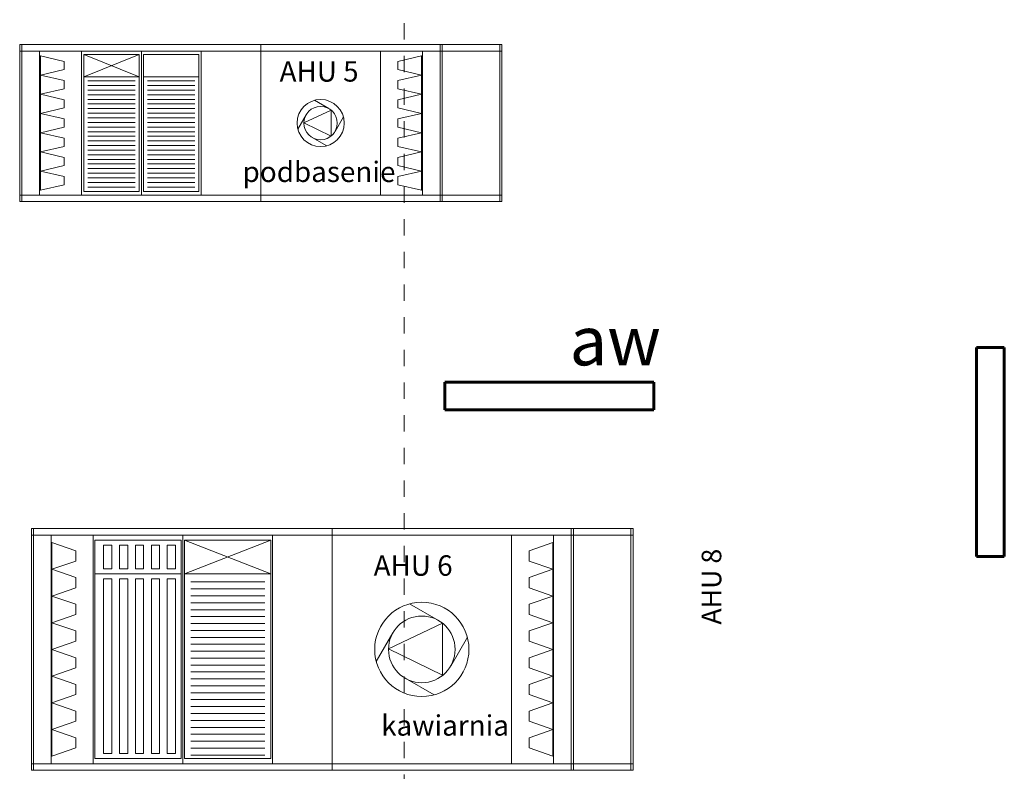
# Model space of a CAD drawing. Extents: x 163.4 to 245.1, y -69 to -12.5.
# Drawn here: x 170.2 to 176.3, y -35.7 to -31.1 of the extents above; entities that cross this region are included whole.
import ezdxf

# ---------------------------------------------------------------- set-up
doc = ezdxf.new("R2010")
doc.units = 0
doc.header["$MEASUREMENT"] = 0
doc.linetypes.add('PUNKTOWA2', pattern=[0.249721, 0.088194, -0.052917, 0.020416, -0.052917, 0.035278, 0])
for name, color, linetype, lineweight in [('0_Pen_No__7', 7, 'Continuous', 18), ('ArchiCAD Layer_Pen_No__7', 7, 'Continuous', 18), ('SCIANY_Pen_No__4', 7, 'Continuous', 13), ('TABELKA_Pen_No__20', 20, 'Continuous', 60), ('WE-N-6_Pen_No__7', 7, 'Continuous', 18), ('zje_d_alnia_Pen_No__20', 20, 'Continuous', 60)]:
    doc.layers.add(name, color=color, linetype=linetype, lineweight=lineweight)
doc.layers.add('SCIANY', color=7, linetype='Continuous')
doc.styles.add('GENERATED_STYLE_1', font='ARIAL.TTF')
doc.styles.add('GENERATED_STYLE_5', font='txt')

# ---------------------------------------------------------------- blocks, each defined once
blk = doc.blocks.new('LINE_176175', base_point=(172.5841, -65.4839))
at = {"layer": 'SCIANY_Pen_No__4', "linetype": 'PUNKTOWA2'}
blk.add_line((172.5841, -64.9839), (172.5841, -14.2003), dxfattribs=at)

msp = doc.modelspace()

# ---------------------------------------------------------------- linework, layer by layer
at = {"layer": 'ArchiCAD Layer_Pen_No__7', "linetype": 'Continuous'}
for p, q in [((170.243, -31.2152), (170.2295, -31.2152)), ((170.2295, -31.2152), (170.2295, -31.2552)), ((170.243, -31.2152), (170.2295, -31.2152)), ((170.2295, -31.2152), (170.2295, -31.2552)), ((173.1821, -31.2152), (170.2295, -31.2152)), ((173.1821, -31.2152), (170.2295, -31.2152)), ((173.1821, -31.2152), (170.2295, -31.2152)), ((170.2295, -31.2152), (170.2295, -32.1762)), ((170.2295, -32.1762), (170.2295, -31.2152)), ((170.2295, -32.1762), (170.2295, -31.2152)), ((170.2295, -31.2152), (170.2295, -32.1762)), ((170.2295, -31.2152), (170.2295, -32.1762)), ((170.2295, -32.1762), (170.2295, -31.2152)), ((170.2295, -31.2152), (170.2295, -32.1762)), ((170.2295, -32.1762), (170.2295, -31.2152)), ((170.2295, -32.1762), (170.2295, -31.2152)), ((170.2295, -31.2152), (170.2295, -32.1762)), ((170.2295, -31.2152), (170.2295, -32.1762)), ((170.2295, -32.1762), (170.2295, -31.2152)), ((170.243, -31.2152), (171.7058, -31.2152)), ((170.243, -31.2152), (171.7058, -31.2152)), ((170.243, -31.2152), (170.243, -32.1762)), ((170.243, -31.2152), (170.243, -32.1762)), ((172.8164, -31.2152), (170.9744, -31.2152)), ((171.7058, -32.1762), (171.7058, -31.2152)), ((171.7058, -31.2152), (171.7058, -32.1762)), ((172.8029, -31.2152), (171.7058, -31.2152)), ((172.8029, -32.1762), (172.8029, -31.2152)), ((172.8029, -31.2152), (172.8164, -31.2152)), ((172.8164, -31.2152), (172.8164, -31.2552)), ((173.1686, -31.2152), (172.8166, -31.2152)), ((172.8166, -32.1762), (172.8166, -31.2152)), ((172.8166, -31.2152), (172.8166, -32.1762)), ((172.8166, -31.2152), (172.8166, -32.1762)), ((172.8166, -32.1762), (172.8166, -31.2152)), ((172.8166, -32.1762), (172.8166, -31.2152)), ((172.8166, -31.2152), (172.8166, -32.1762)), ((173.1686, -32.1762), (173.1686, -31.2152)), ((173.1686, -31.2152), (173.1821, -31.2152)), ((173.1821, -31.2152), (173.1821, -31.2552)), ((173.1821, -32.1762), (173.1821, -31.2152)), ((173.1821, -31.2152), (173.1821, -32.1762)), ((173.1821, -31.2152), (173.1821, -32.1762)), ((173.1821, -32.1762), (173.1821, -31.2152)), ((173.1821, -32.1762), (173.1821, -31.2152)), ((173.1821, -31.2152), (173.1821, -32.1762)), ((170.2295, -31.2552), (170.243, -31.2552)), ((170.243, -31.2552), (170.2295, -31.2552)), ((170.2295, -31.2552), (170.2295, -32.1362)), ((170.2295, -31.2552), (170.243, -31.2552)), ((170.243, -31.2552), (170.2295, -31.2552)), ((170.2295, -31.2552), (170.2295, -32.1362)), ((171.7058, -31.2552), (170.243, -31.2552)), ((170.243, -31.2552), (170.6087, -31.2552)), ((170.3511, -32.1362), (170.3511, -31.2552)), ((170.6087, -31.2552), (170.6087, -32.1362)), ((170.6216, -31.4131), (170.9614, -31.2758)), ((170.6216, -31.2758), (170.9614, -31.4131)), ((170.9744, -31.2552), (170.9744, -32.1362)), ((172.8166, -31.2552), (170.9744, -31.2552)), ((171.3401, -32.1362), (171.3401, -31.2552)), ((172.8029, -31.2552), (171.7058, -31.2552)), ((172.4377, -31.2552), (172.4377, -32.1362)), ((172.695, -32.1362), (172.695, -31.2552)), ((172.8164, -31.2552), (172.8029, -31.2552)), ((172.8029, -31.2552), (172.8164, -31.2552)), ((172.8164, -31.2552), (172.8164, -32.1362)), ((173.1686, -31.2552), (172.8166, -31.2552)), ((173.1821, -31.2552), (173.1686, -31.2552)), ((173.1686, -31.2552), (173.1821, -31.2552)), ((173.1821, -31.2552), (173.1821, -32.1362)), ((170.2295, -31.2942), (170.2295, -31.3162)), ((170.2295, -31.2942), (170.2295, -31.3162)), ((172.8166, -31.3162), (172.8166, -31.2942)), ((173.1821, -31.3162), (173.1821, -31.2942)), ((170.6466, -31.4377), (170.9364, -31.4377)), ((170.6466, -31.4659), (170.9364, -31.4659)), ((171.0123, -31.4377), (171.3021, -31.4377)), ((171.0123, -31.4659), (171.3021, -31.4659)), ((170.6466, -31.4942), (170.9364, -31.4942)), ((170.6466, -31.5224), (170.9364, -31.5224)), ((171.0123, -31.4942), (171.3021, -31.4942)), ((171.0123, -31.5224), (171.3021, -31.5224)), ((170.6466, -31.5507), (170.9364, -31.5507)), ((170.6466, -31.5789), (170.9364, -31.5789)), ((171.0123, -31.5507), (171.3021, -31.5507)), ((171.0123, -31.5789), (171.3021, -31.5789)), ((172.123, -31.6074), (172.0347, -31.5564)), ((170.6466, -31.6072), (170.9364, -31.6072)), ((170.6466, -31.6354), (170.9364, -31.6354)), ((171.0123, -31.6072), (171.3021, -31.6072)), ((171.0123, -31.6354), (171.3021, -31.6354)), ((171.9837, -31.6447), (171.9327, -31.7331)), ((170.6466, -31.6637), (170.9364, -31.6637)), ((170.6466, -31.6919), (170.9364, -31.6919)), ((170.6466, -31.6919), (170.9364, -31.6919)), ((171.0123, -31.6637), (171.3021, -31.6637)), ((171.0123, -31.6919), (171.3021, -31.6919)), ((171.0123, -31.6919), (171.3021, -31.6919)), ((172.1604, -31.7467), (172.2114, -31.6584)), ((170.6466, -31.7202), (170.9364, -31.7202)), ((170.6466, -31.7484), (170.9364, -31.7484)), ((171.0123, -31.7202), (171.3021, -31.7202)), ((171.0123, -31.7484), (171.3021, -31.7484)), ((170.6466, -31.7766), (170.9364, -31.7766)), ((170.6466, -31.8049), (170.9364, -31.8049)), ((171.0123, -31.7766), (171.3021, -31.7766)), ((171.0123, -31.8049), (171.3021, -31.8049)), ((172.021, -31.7841), (172.1094, -31.8351)), ((170.6466, -31.8331), (170.9364, -31.8331)), ((170.6466, -31.8614), (170.9364, -31.8614)), ((171.0123, -31.8331), (171.3021, -31.8331)), ((171.0123, -31.8614), (171.3021, -31.8614)), ((170.6466, -31.8896), (170.9364, -31.8896)), ((170.6466, -31.9179), (170.9364, -31.9179)), ((170.6466, -31.9461), (170.9364, -31.9461)), ((171.0123, -31.8896), (171.3021, -31.8896)), ((171.0123, -31.9179), (171.3021, -31.9179)), ((171.0123, -31.9461), (171.3021, -31.9461)), ((170.6466, -31.9744), (170.9364, -31.9744)), ((170.6466, -32.0026), (170.9364, -32.0026)), ((171.0123, -31.9744), (171.3021, -31.9744)), ((171.0123, -32.0026), (171.3021, -32.0026)), ((170.6466, -32.0309), (170.9364, -32.0309)), ((170.6466, -32.0591), (170.9364, -32.0591)), ((171.0123, -32.0309), (171.3021, -32.0309)), ((171.0123, -32.0591), (171.3021, -32.0591)), ((170.2295, -32.0752), (170.2295, -32.0972)), ((170.2295, -32.0752), (170.2295, -32.0972)), ((170.6466, -32.0874), (170.9364, -32.0874)), ((171.0123, -32.0874), (171.3021, -32.0874)), ((172.8166, -32.0972), (172.8166, -32.0752)), ((173.1821, -32.0972), (173.1821, -32.0752)), ((170.2295, -32.1362), (170.243, -32.1362)), ((170.243, -32.1362), (170.2295, -32.1362)), ((170.2295, -32.1362), (170.2295, -32.1762)), ((170.2295, -32.1362), (170.243, -32.1362)), ((170.243, -32.1362), (170.2295, -32.1362)), ((170.2295, -32.1362), (170.2295, -32.1762)), ((170.2295, -32.1762), (170.2295, -32.1762)), ((170.6087, -32.1762), (170.2295, -32.1762)), ((170.2295, -32.1762), (173.1821, -32.1762)), ((173.1821, -32.1762), (170.2295, -32.1762)), ((170.243, -32.1762), (170.2295, -32.1762)), ((170.2295, -32.1762), (170.243, -32.1762)), ((170.243, -32.1762), (170.2295, -32.1762)), ((170.2295, -32.1762), (170.243, -32.1762)), ((170.243, -32.1762), (170.2295, -32.1762)), ((170.2295, -32.1762), (170.243, -32.1762)), ((170.2295, -32.1762), (170.243, -32.1762)), ((170.243, -32.1762), (170.2295, -32.1762)), ((170.243, -32.1762), (170.2295, -32.1762)), ((170.243, -32.1762), (170.2295, -32.1762)), ((170.2295, -32.1762), (170.243, -32.1762)), ((170.2295, -32.1762), (170.243, -32.1762)), ((170.243, -32.1362), (171.7058, -32.1362)), ((171.7058, -32.1762), (170.243, -32.1762)), ((170.243, -32.1762), (171.7058, -32.1762)), ((170.243, -32.1762), (171.7058, -32.1762)), ((170.243, -32.1762), (171.7058, -32.1762)), ((170.243, -32.1762), (170.6087, -32.1762)), ((170.243, -32.1762), (170.6087, -32.1762)), ((170.243, -32.1762), (170.6087, -32.1762)), ((170.6087, -32.1762), (170.243, -32.1762)), ((170.6087, -32.1762), (170.243, -32.1762)), ((171.7058, -32.1762), (170.243, -32.1762)), ((170.243, -32.1762), (171.7058, -32.1762)), ((170.3085, -32.1762), (170.3304, -32.1762)), ((170.5005, -32.1762), (170.3555, -32.1762)), ((170.3555, -32.1762), (170.5005, -32.1762)), ((170.6087, -32.1762), (170.6339, -32.1762)), ((170.6155, -32.1762), (170.956, -32.1762)), ((170.6155, -32.1762), (170.6339, -32.1762)), ((170.6339, -32.1762), (170.9744, -32.1762)), ((170.9744, -32.1762), (170.6339, -32.1762)), ((170.6676, -32.1762), (170.6733, -32.1762)), ((170.7142, -32.1762), (170.7199, -32.1762)), ((170.7608, -32.1762), (170.7665, -32.1762)), ((170.8074, -32.1762), (170.813, -32.1762)), ((170.8539, -32.1762), (170.8596, -32.1762)), ((170.9005, -32.1762), (170.9062, -32.1762)), ((170.9744, -32.1762), (170.956, -32.1762)), ((170.9744, -32.1362), (172.8166, -32.1362)), ((170.9744, -32.1762), (171.3118, -32.1762)), ((171.3118, -32.1762), (170.9744, -32.1762)), ((170.9744, -32.1762), (173.1686, -32.1762)), ((170.9744, -32.1762), (173.1686, -32.1762)), ((170.9744, -32.1762), (172.8166, -32.1762)), ((171.3118, -32.1762), (171.3401, -32.1762)), ((171.3401, -32.1362), (171.7058, -32.1362)), ((171.7058, -32.1762), (171.3401, -32.1762)), ((171.7058, -32.1762), (171.3401, -32.1762)), ((171.3401, -32.1762), (171.7058, -32.1762)), ((171.3401, -32.1762), (171.7058, -32.1762)), ((171.3401, -32.1762), (171.7058, -32.1762)), ((173.1686, -32.1762), (171.3401, -32.1762)), ((173.1686, -32.1762), (171.3401, -32.1762)), ((171.7058, -32.1362), (172.8029, -32.1362)), ((171.7058, -32.1762), (172.8164, -32.1762)), ((172.8164, -32.1762), (171.7058, -32.1762)), ((171.7058, -32.1762), (172.8029, -32.1762)), ((171.706, -32.1762), (172.8029, -32.1762)), ((172.8029, -32.1762), (171.706, -32.1762)), ((171.706, -32.1762), (172.8029, -32.1762)), ((172.8029, -32.1762), (171.706, -32.1762)), ((171.7716, -32.1762), (171.7935, -32.1762)), ((171.9272, -32.1762), (172.2157, -32.1762)), ((171.9831, -32.1762), (171.9321, -32.1762)), ((171.9694, -32.1762), (172.1735, -32.1762)), ((172.0204, -32.1762), (172.1088, -32.1762)), ((172.1225, -32.1762), (172.0341, -32.1762)), ((172.0715, -32.1762), (172.4372, -32.1762)), ((172.1598, -32.1762), (172.2108, -32.1762)), ((172.6903, -32.1762), (172.5453, -32.1762)), ((172.5453, -32.1762), (172.6903, -32.1762)), ((172.6586, -32.1762), (172.9471, -32.1762)), ((172.7145, -32.1762), (172.6635, -32.1762)), ((172.7008, -32.1762), (172.9049, -32.1762)), ((172.7157, -32.1762), (172.7376, -32.1762)), ((172.7518, -32.1762), (172.8402, -32.1762)), ((172.8539, -32.1762), (172.7655, -32.1762)), ((172.8164, -32.1362), (172.8029, -32.1362)), ((172.8029, -32.1362), (172.8164, -32.1362)), ((172.8029, -32.1762), (172.8164, -32.1762)), ((172.8164, -32.1762), (172.8029, -32.1762)), ((172.8029, -32.1762), (172.8164, -32.1762)), ((172.8029, -32.1762), (172.8164, -32.1762)), ((172.8164, -32.1762), (172.8029, -32.1762)), ((172.8166, -32.1762), (172.8031, -32.1762)), ((172.8164, -32.1362), (172.8164, -32.1762)), ((172.8166, -32.1362), (173.1686, -32.1362)), ((172.8912, -32.1762), (172.9422, -32.1762)), ((172.9007, -32.1762), (173.1686, -32.1762)), ((173.0817, -32.1762), (173.1037, -32.1762)), ((173.1821, -32.1362), (173.1686, -32.1362)), ((173.1686, -32.1362), (173.1821, -32.1362)), ((173.1686, -32.1762), (173.1821, -32.1762)), ((173.1686, -32.1762), (173.1821, -32.1762)), ((173.1821, -32.1762), (173.1686, -32.1762)), ((173.1821, -32.1762), (173.1686, -32.1762)), ((173.1821, -32.1362), (173.1821, -32.1762))]:
    msp.add_line(p, q, dxfattribs=at)
at = {"layer": 'ArchiCAD Layer_Pen_No__7', "linetype": 'Continuous', "flags": 128}
for points in [[(170.3511, -32.1069), (170.3561, -32.1069), (170.3561, -31.2846), (170.3511, -31.2846)], [(170.3561, -31.4021), (170.3561, -31.2846), (170.5011, -31.3182), (170.5011, -31.3685)], [(170.9614, -31.2758), (170.6216, -31.2758), (170.6216, -31.4131), (170.9614, -31.4131)], [(170.9614, -31.2758), (170.6216, -31.2758), (170.6216, -31.4131), (170.9614, -31.4131)], [(171.3271, -31.2758), (170.9873, -31.2758), (170.9873, -31.4131), (171.3271, -31.4131)], [(171.3271, -31.2758), (170.9873, -31.2758), (170.9873, -31.4131), (171.3271, -31.4131)], [(172.69, -31.4021), (172.69, -31.2846), (172.545, -31.3182), (172.545, -31.3685)], [(172.695, -32.1069), (172.69, -32.1069), (172.69, -31.2846), (172.695, -31.2846)], [(170.3561, -31.5195), (170.3561, -31.4021), (170.5011, -31.4356), (170.5011, -31.4859)], [(172.69, -31.5195), (172.69, -31.4021), (172.545, -31.4356), (172.545, -31.4859)], [(170.9614, -31.4131), (170.6216, -31.4131), (170.6216, -32.1156), (170.9614, -32.1156)], [(170.9614, -31.4131), (170.6216, -31.4131), (170.6216, -32.1156), (170.9614, -32.1156)], [(171.3271, -31.4131), (170.9873, -31.4131), (170.9873, -32.1156), (171.3271, -32.1156)], [(171.3271, -31.4131), (170.9873, -31.4131), (170.9873, -32.1156), (171.3271, -32.1156)], [(170.3561, -31.637), (170.3561, -31.5195), (170.5011, -31.5531), (170.5011, -31.6034)], [(172.69, -31.637), (172.69, -31.5195), (172.545, -31.5531), (172.545, -31.6034)], [(170.3561, -31.7545), (170.3561, -31.637), (170.5011, -31.6706), (170.5011, -31.7209)], [(171.97, -31.6943), (172.1355, -31.6159), (172.1355, -31.7751)], [(172.69, -31.7545), (172.69, -31.637), (172.545, -31.6706), (172.545, -31.7209)], [(170.3561, -31.8719), (170.3561, -31.7545), (170.5011, -31.788), (170.5011, -31.8383)], [(172.69, -31.8719), (172.69, -31.7545), (172.545, -31.788), (172.545, -31.8383)], [(170.3561, -31.9894), (170.3561, -31.8719), (170.5011, -31.9055), (170.5011, -31.9558)], [(172.69, -31.9894), (172.69, -31.8719), (172.545, -31.9055), (172.545, -31.9558)], [(170.3561, -32.1069), (170.3561, -31.9894), (170.5011, -32.023), (170.5011, -32.0733)], [(172.69, -32.1069), (172.69, -31.9894), (172.545, -32.023), (172.545, -32.0733)], [(170.3505, -32.1762), (170.3555, -32.1762), (170.3505, -32.1762)], [(171.9694, -32.1762), (172.1349, -32.1762)], [(172.2025, -32.1762), (172.3025, -32.1762), (172.2025, -32.1762)], [(172.6953, -32.1762), (172.6903, -32.1762), (172.6953, -32.1762)], [(172.9049, -32.1762), (172.7394, -32.1762)]]:
    msp.add_lwpolyline(points, close=True, dxfattribs=at)
for points in [[(170.6601, -32.1762), (170.6676, -32.1762)], [(170.6733, -32.1762), (170.6808, -32.1762)], [(170.7067, -32.1762), (170.7142, -32.1762)], [(170.7199, -32.1762), (170.7274, -32.1762)], [(170.7533, -32.1762), (170.7608, -32.1762)], [(170.7665, -32.1762), (170.774, -32.1762)], [(170.7999, -32.1762), (170.8074, -32.1762)], [(170.813, -32.1762), (170.8205, -32.1762)], [(170.8465, -32.1762), (170.8539, -32.1762)], [(170.8596, -32.1762), (170.8671, -32.1762)], [(170.893, -32.1762), (170.9005, -32.1762)], [(170.9062, -32.1762), (170.9137, -32.1762)]]:
    msp.add_lwpolyline(points, dxfattribs=at)
at = {"layer": 'ArchiCAD Layer_Pen_No__7', "linetype": 'Continuous'}
for radius in [0.1443, 0.102]:
    msp.add_circle((172.072, -31.6957), radius, dxfattribs=at)
at = {"layer": 'WE-N-6_Pen_No__7', "linetype": 'Continuous'}
for p, q in [((170.3009, -35.6577), (170.3009, -34.1777)), ((170.3009, -34.1777), (170.3009, -35.6577)), ((170.3009, -34.1777), (170.3009, -35.6577)), ((170.3009, -35.6577), (170.3009, -34.1777)), ((170.3009, -34.1777), (170.3009, -35.6577)), ((170.3009, -35.6577), (170.3009, -34.1777)), ((170.3009, -34.1777), (170.3009, -35.6577)), ((170.3009, -35.6577), (170.3009, -34.1777)), ((170.3009, -34.1777), (170.3009, -35.6577)), ((170.3009, -35.6577), (170.3009, -34.1777)), ((170.3009, -34.1777), (170.3009, -35.6577)), ((170.3009, -35.6577), (170.3009, -34.1777)), ((170.3144, -34.1777), (170.3009, -34.1777)), ((170.3009, -34.1777), (170.3009, -34.2177)), ((170.3144, -34.1777), (172.1429, -34.1777)), ((170.3144, -34.1777), (170.3144, -35.6577)), ((170.3144, -34.1777), (172.1429, -34.1777)), ((172.1429, -34.1777), (172.1429, -35.6577)), ((172.1429, -35.6577), (172.1429, -34.1777)), ((172.1429, -34.1777), (173.6057, -34.1777)), ((173.6057, -34.1777), (172.1429, -34.1777)), ((172.1429, -35.6577), (172.1429, -34.1777)), ((173.6057, -35.6577), (173.6057, -34.1777)), ((173.6057, -34.1777), (173.6057, -35.6577)), ((173.6057, -34.1777), (173.6192, -34.1777)), ((173.6192, -34.1777), (173.9849, -34.1777)), ((173.6192, -34.2177), (173.6192, -34.1777)), ((173.6192, -34.1777), (173.6192, -35.6577)), ((173.6192, -35.6577), (173.6192, -34.1777)), ((173.6192, -35.6577), (173.6192, -34.1777)), ((173.6192, -34.1777), (173.6192, -35.6577)), ((173.6192, -35.6577), (173.6192, -34.1777)), ((173.6192, -34.1777), (173.6192, -35.6577)), ((173.9714, -34.2177), (173.9714, -34.1777)), ((173.9714, -34.1777), (173.9849, -34.1777)), ((173.9849, -34.1777), (173.9849, -35.6577)), ((173.9849, -35.6577), (173.9849, -34.1777)), ((173.9849, -34.1777), (173.9849, -35.6577)), ((173.9849, -35.6577), (173.9849, -34.1777)), ((173.9849, -34.1777), (173.9849, -35.6577)), ((173.9849, -35.6577), (173.9849, -34.1777)), ((173.9849, -34.1777), (173.9849, -35.6577)), ((173.9849, -34.1777), (173.9849, -34.2177)), ((170.3009, -34.2177), (170.3009, -35.6577)), ((170.3009, -34.2177), (170.3144, -34.2177)), ((170.3144, -34.2177), (170.3009, -34.2177)), ((170.3144, -34.2177), (170.6801, -34.2177)), ((172.1429, -34.2177), (170.3144, -34.2177)), ((170.4222, -35.6177), (170.4222, -34.2177)), ((170.6801, -34.2177), (170.6801, -35.6177)), ((171.2286, -34.2177), (171.2286, -35.6177)), ((171.7772, -35.6177), (171.7772, -34.2177)), ((173.6057, -34.2177), (172.1429, -34.2177)), ((172.1429, -34.2177), (172.5086, -34.2177)), ((172.1429, -34.2177), (173.6057, -34.2177)), ((173.6057, -34.2177), (173.24, -34.2177)), ((173.24, -34.2177), (173.24, -35.6177)), ((173.4978, -35.6177), (173.4978, -34.2177)), ((173.6057, -35.6177), (173.6057, -34.2177)), ((173.6057, -34.2177), (173.6192, -34.2177)), ((173.6192, -34.2177), (173.9849, -34.2177)), ((173.6192, -34.2177), (173.6192, -35.6577)), ((173.9714, -35.6177), (173.9714, -34.2177)), ((173.9849, -34.2177), (173.9849, -35.6177)), ((173.9849, -34.2177), (173.9849, -35.6577)), ((173.9849, -34.2177), (173.9849, -35.6177)), ((170.3009, -34.2568), (170.3009, -34.2787)), ((170.3009, -34.2568), (170.3009, -34.2787)), ((170.4272, -34.2644), (170.4222, -34.2644)), ((170.4222, -34.2644), (170.4222, -35.5711)), ((170.4272, -35.5711), (170.4272, -34.2644)), ((170.4272, -34.4277), (170.4272, -34.2644)), ((170.4272, -34.2644), (170.5722, -34.3153)), ((170.6903, -34.2486), (171.2184, -34.2486)), ((170.6903, -34.4546), (170.6903, -34.2486)), ((170.7435, -34.2795), (170.7936, -34.2795)), ((170.7435, -34.4237), (170.7435, -34.2795)), ((170.7936, -34.2795), (170.7936, -34.4237)), ((170.8409, -34.2795), (170.891, -34.2795)), ((170.8409, -34.4237), (170.8409, -34.2795)), ((170.891, -34.2795), (170.891, -34.4237)), ((170.9383, -34.2795), (170.9884, -34.2795)), ((170.9383, -34.4237), (170.9383, -34.2795)), ((170.9884, -34.2795), (170.9884, -34.4237)), ((171.0357, -34.2795), (171.0858, -34.2795)), ((171.0357, -34.4237), (171.0357, -34.2795)), ((171.0858, -34.2795), (171.0858, -34.4237)), ((171.1331, -34.2795), (171.1832, -34.2795)), ((171.1331, -34.4237), (171.1331, -34.2795)), ((171.1832, -34.2795), (171.1832, -34.4237)), ((171.2184, -34.2486), (171.2184, -34.4546)), ((171.767, -34.2486), (171.2389, -34.4546)), ((171.2389, -34.2486), (171.767, -34.4546)), ((171.767, -34.2486), (171.2389, -34.2486)), ((171.2389, -34.2486), (171.2389, -34.4546)), ((171.767, -34.4546), (171.767, -34.2486)), ((173.4928, -34.2644), (173.3478, -34.3153)), ((173.4928, -34.4277), (173.4928, -34.2644)), ((173.4928, -35.5711), (173.4928, -34.2644)), ((173.4928, -34.2644), (173.4978, -34.2644)), ((173.4978, -34.2644), (173.4978, -35.5711)), ((173.6192, -34.2787), (173.6192, -34.2568)), ((173.9849, -34.2787), (173.9849, -34.2568)), ((170.5722, -34.3153), (170.5722, -34.3769)), ((173.3478, -34.3153), (173.3478, -34.3769)), ((170.5722, -34.3769), (170.4272, -34.4277)), ((173.3478, -34.3769), (173.4928, -34.4277)), ((170.4272, -34.5911), (170.4272, -34.4277)), ((170.4272, -34.4277), (170.5722, -34.4786)), ((170.5722, -34.4786), (170.5722, -34.5402)), ((171.2184, -34.4546), (170.6903, -34.4546)), ((170.6903, -34.4546), (171.2184, -34.4546)), ((170.6903, -35.5868), (170.6903, -34.4546)), ((170.7936, -34.4237), (170.7435, -34.4237)), ((170.891, -34.4237), (170.8409, -34.4237)), ((170.9884, -34.4237), (170.9383, -34.4237)), ((171.0858, -34.4237), (171.0357, -34.4237)), ((171.1832, -34.4237), (171.1331, -34.4237)), ((171.2184, -34.4546), (171.2184, -35.5868)), ((171.2389, -34.4546), (171.767, -34.4546)), ((171.767, -34.4546), (171.2389, -34.4546)), ((171.2389, -34.4546), (171.2389, -35.5868)), ((171.767, -35.5868), (171.767, -34.4546)), ((173.4928, -34.4277), (173.3478, -34.4786)), ((173.3478, -34.4786), (173.3478, -34.5402)), ((173.4928, -34.5911), (173.4928, -34.4277)), ((170.5722, -34.5402), (170.4272, -34.5911)), ((170.7435, -34.4855), (170.7936, -34.4855)), ((170.7435, -35.5559), (170.7435, -34.4855)), ((170.7936, -34.4855), (170.7936, -35.5559)), ((170.8409, -34.4855), (170.891, -34.4855)), ((170.8409, -35.5559), (170.8409, -34.4855)), ((170.891, -34.4855), (170.891, -35.5559)), ((170.9383, -34.4855), (170.9884, -34.4855)), ((170.9383, -35.5559), (170.9383, -34.4855)), ((170.9884, -34.4855), (170.9884, -35.5559)), ((171.0357, -34.4855), (171.0858, -34.4855)), ((171.0357, -35.5559), (171.0357, -34.4855)), ((171.0858, -34.4855), (171.0858, -35.5559)), ((171.1331, -34.4855), (171.1832, -34.4855)), ((171.1331, -35.5559), (171.1331, -34.4855)), ((171.1832, -34.4855), (171.1832, -35.5559)), ((171.2764, -34.5053), (171.7295, -34.5053)), ((173.3478, -34.5402), (173.4928, -34.5911)), ((170.4272, -34.7544), (170.4272, -34.5911)), ((170.4272, -34.5911), (170.5722, -34.6419)), ((171.2764, -34.5477), (171.7295, -34.5477)), ((171.2764, -34.5901), (171.7295, -34.5901)), ((173.4928, -34.5911), (173.3478, -34.6419)), ((173.4928, -34.7544), (173.4928, -34.5911)), ((170.5722, -34.6419), (170.5722, -34.7035)), ((171.2764, -34.6324), (171.7295, -34.6324)), ((172.6168, -34.639), (172.7935, -34.741)), ((173.3478, -34.6419), (173.3478, -34.7035)), ((170.5722, -34.7035), (170.4272, -34.7544)), ((171.2764, -34.6748), (171.7295, -34.6748)), ((171.2764, -34.7172), (171.7295, -34.7172)), ((173.3478, -34.7035), (173.4928, -34.7544)), ((170.4272, -34.9177), (170.4272, -34.7544)), ((170.4272, -34.7544), (170.5722, -34.8053)), ((171.2764, -34.7595), (171.6353, -34.7595)), ((171.2764, -34.7595), (171.7295, -34.7595)), ((172.4874, -34.9149), (172.8183, -34.7581)), ((172.8183, -34.7581), (172.8183, -35.0764)), ((173.4928, -34.7544), (173.3478, -34.8053)), ((173.4928, -34.9177), (173.4928, -34.7544)), ((170.5722, -34.8053), (170.5722, -34.8669)), ((171.2764, -34.8019), (171.7295, -34.8019)), ((172.4127, -34.9924), (172.5147, -34.8157)), ((173.3478, -34.8053), (173.3478, -34.8669)), ((170.5722, -34.8669), (170.4272, -34.9177)), ((171.2764, -34.8443), (171.7295, -34.8443)), ((171.2764, -34.8867), (171.7295, -34.8867)), ((172.9702, -34.8431), (172.8681, -35.0198)), ((173.3478, -34.8669), (173.4928, -34.9177)), ((170.4272, -35.0811), (170.4272, -34.9177)), ((170.4272, -34.9177), (170.5722, -34.9686)), ((171.2764, -34.929), (171.7295, -34.929)), ((172.8183, -35.0764), (172.4874, -34.9149)), ((173.4928, -34.9177), (173.3478, -34.9686)), ((173.4928, -35.0811), (173.4928, -34.9177)), ((170.5722, -34.9686), (170.5722, -35.0302)), ((171.2764, -34.9714), (171.7295, -34.9714)), ((171.2764, -35.0138), (171.7295, -35.0138)), ((173.3478, -34.9686), (173.3478, -35.0302)), ((170.5722, -35.0302), (170.4272, -35.0811)), ((170.4272, -35.2444), (170.4272, -35.0811)), ((170.4272, -35.0811), (170.5722, -35.1319)), ((171.2764, -35.0561), (171.7295, -35.0561)), ((173.3478, -35.0302), (173.4928, -35.0811)), ((173.4928, -35.0811), (173.3478, -35.1319)), ((173.4928, -35.2444), (173.4928, -35.0811)), ((170.5722, -35.1319), (170.5722, -35.1935)), ((171.2764, -35.0985), (171.7295, -35.0985)), ((171.2764, -35.1409), (171.7295, -35.1409)), ((172.7661, -35.1965), (172.5894, -35.0944)), ((173.3478, -35.1319), (173.3478, -35.1935)), ((170.5722, -35.1935), (170.4272, -35.2444)), ((171.2764, -35.1833), (171.7295, -35.1833)), ((171.2764, -35.1833), (171.6353, -35.1833)), ((173.3478, -35.1935), (173.4928, -35.2444)), ((170.4272, -35.4077), (170.4272, -35.2444)), ((170.4272, -35.2444), (170.5722, -35.2953)), ((171.2764, -35.2256), (171.7295, -35.2256)), ((173.4928, -35.2444), (173.3478, -35.2953)), ((173.4928, -35.4077), (173.4928, -35.2444)), ((170.5722, -35.2953), (170.5722, -35.3569)), ((171.2764, -35.268), (171.7295, -35.268)), ((171.2764, -35.3104), (171.7295, -35.3104)), ((173.3478, -35.2953), (173.3478, -35.3569)), ((170.5722, -35.3569), (170.4272, -35.4077)), ((171.2764, -35.3528), (171.7295, -35.3528)), ((173.3478, -35.3569), (173.4928, -35.4077)), ((170.4272, -35.5711), (170.4272, -35.4077)), ((170.4272, -35.4077), (170.5722, -35.4586)), ((171.2764, -35.3951), (171.7295, -35.3951)), ((171.2764, -35.4375), (171.7295, -35.4375)), ((173.4928, -35.4077), (173.3478, -35.4586)), ((173.4928, -35.5711), (173.4928, -35.4077)), ((170.5722, -35.4586), (170.5722, -35.5202)), ((171.2764, -35.4799), (171.7295, -35.4799)), ((173.3478, -35.4586), (173.3478, -35.5202)), ((170.3009, -35.5568), (170.3009, -35.5787)), ((170.3009, -35.5568), (170.3009, -35.5787)), ((170.5722, -35.5202), (170.4272, -35.5711)), ((170.7936, -35.5559), (170.7435, -35.5559)), ((170.891, -35.5559), (170.8409, -35.5559)), ((170.9884, -35.5559), (170.9383, -35.5559)), ((171.0858, -35.5559), (171.0357, -35.5559)), ((171.1832, -35.5559), (171.1331, -35.5559)), ((171.2764, -35.5222), (171.7295, -35.5222)), ((171.2764, -35.5646), (171.7295, -35.5646)), ((173.3478, -35.5202), (173.4928, -35.5711)), ((173.6192, -35.5787), (173.6192, -35.5568)), ((173.9849, -35.5787), (173.9849, -35.5568)), ((170.3144, -35.6177), (170.3009, -35.6177)), ((170.3009, -35.6177), (170.3009, -35.6177)), ((170.3144, -35.6577), (170.3144, -35.6177)), ((170.3144, -35.6177), (172.1429, -35.6177)), ((170.4222, -35.5711), (170.4272, -35.5711)), ((170.6801, -35.6177), (171.0458, -35.6177)), ((171.2184, -35.5868), (170.6903, -35.5868)), ((171.2389, -35.5868), (171.767, -35.5868)), ((172.1429, -35.6177), (173.6057, -35.6177)), ((173.6057, -35.6177), (172.1429, -35.6177)), ((173.4978, -35.5711), (173.4928, -35.5711)), ((173.6057, -35.6577), (173.6057, -35.6177)), ((173.6057, -35.6577), (173.6057, -35.6177)), ((173.6057, -35.6177), (173.6192, -35.6177)), ((173.9849, -35.6177), (173.6192, -35.6177)), ((173.6192, -35.6177), (173.6192, -35.6177)), ((173.9714, -35.6577), (173.9714, -35.6177)), ((173.9714, -35.6177), (173.9849, -35.6177)), ((173.9849, -35.6177), (173.9714, -35.6177)), ((173.9714, -35.6177), (173.9714, -35.6577)), ((173.9849, -35.6177), (173.9849, -35.6177)), ((173.9849, -35.6577), (173.9849, -35.6177)), ((170.3009, -35.6577), (170.3144, -35.6577)), ((170.3144, -35.6577), (170.3009, -35.6577)), ((170.3009, -35.6577), (170.3144, -35.6577)), ((170.3144, -35.6577), (170.3009, -35.6577)), ((170.3009, -35.6577), (170.3144, -35.6577)), ((170.3144, -35.6577), (170.3009, -35.6577)), ((170.3144, -35.6577), (170.3009, -35.6577)), ((170.3009, -35.6577), (170.3144, -35.6577)), ((170.3144, -35.6577), (170.3009, -35.6577)), ((170.3009, -35.6577), (170.3144, -35.6577)), ((170.3144, -35.6577), (170.3009, -35.6577)), ((170.6801, -35.6577), (170.3009, -35.6577)), ((173.9849, -35.6577), (170.3009, -35.6577)), ((170.3009, -35.6577), (173.9849, -35.6577)), ((170.3144, -35.6577), (170.6801, -35.6577)), ((170.3144, -35.6577), (170.6801, -35.6577)), ((170.3144, -35.6577), (172.1429, -35.6577)), ((170.3144, -35.6577), (172.1429, -35.6577)), ((170.3144, -35.6577), (170.6801, -35.6577)), ((170.3144, -35.6577), (172.1429, -35.6577)), ((172.1429, -35.6577), (170.3144, -35.6577)), ((170.3144, -35.6577), (172.1429, -35.6577)), ((170.3144, -35.6577), (172.1429, -35.6577)), ((170.6801, -35.6577), (170.3144, -35.6577)), ((170.6801, -35.6577), (170.3144, -35.6577)), ((170.3144, -35.6577), (170.6801, -35.6577)), ((170.3144, -35.6577), (170.6801, -35.6577)), ((170.3144, -35.6577), (170.6801, -35.6577)), ((172.1429, -35.6577), (170.3144, -35.6577)), ((170.3799, -35.6577), (170.4019, -35.6577)), ((170.5972, -35.6577), (170.3972, -35.6577)), ((170.3972, -35.6577), (170.5972, -35.6577)), ((170.4972, -35.6577), (170.3972, -35.6577)), ((170.3972, -35.6577), (170.4972, -35.6577)), ((170.4222, -35.6577), (170.4272, -35.6577)), ((170.4272, -35.6577), (170.4222, -35.6577)), ((170.4272, -35.6577), (170.5722, -35.6577)), ((170.5722, -35.6577), (170.4272, -35.6577)), ((170.4272, -35.6577), (170.5722, -35.6577)), ((170.5722, -35.6577), (170.4272, -35.6577)), ((170.6801, -35.6577), (170.7179, -35.6577)), ((170.6903, -35.6577), (171.2011, -35.6577)), ((170.6903, -35.6577), (170.7179, -35.6577)), ((170.7179, -35.6577), (171.2286, -35.6577)), ((171.2286, -35.6577), (170.7179, -35.6577)), ((170.7573, -35.6577), (170.7686, -35.6577)), ((170.7686, -35.6577), (170.7771, -35.6577)), ((170.7771, -35.6577), (170.7883, -35.6577)), ((170.8272, -35.6577), (170.8384, -35.6577)), ((170.8384, -35.6577), (170.8469, -35.6577)), ((170.8469, -35.6577), (170.8582, -35.6577)), ((170.8971, -35.6577), (170.9083, -35.6577)), ((170.9083, -35.6577), (170.9168, -35.6577)), ((170.9168, -35.6577), (170.928, -35.6577)), ((170.9669, -35.6577), (170.9782, -35.6577)), ((170.9782, -35.6577), (170.9867, -35.6577)), ((170.9867, -35.6577), (170.9979, -35.6577)), ((171.0368, -35.6577), (171.048, -35.6577)), ((171.048, -35.6577), (171.0565, -35.6577)), ((171.0565, -35.6577), (171.0678, -35.6577)), ((171.1067, -35.6577), (171.1179, -35.6577)), ((171.1179, -35.6577), (171.1264, -35.6577)), ((171.1264, -35.6577), (171.1376, -35.6577)), ((171.2286, -35.6577), (171.2011, -35.6577)), ((171.2286, -35.6577), (171.7349, -35.6577)), ((171.7349, -35.6577), (171.2286, -35.6577)), ((171.7349, -35.6577), (171.7772, -35.6577)), ((171.7772, -35.6577), (172.1429, -35.6577)), ((171.7772, -35.6577), (172.1429, -35.6577)), ((171.7772, -35.6577), (172.1429, -35.6577)), ((172.1429, -35.6577), (171.7772, -35.6577)), ((172.1429, -35.6577), (171.7772, -35.6577)), ((172.1429, -35.6577), (173.9714, -35.6577)), ((173.9714, -35.6577), (172.1429, -35.6577)), ((173.6057, -35.6577), (172.1429, -35.6577)), ((172.1429, -35.6577), (173.6057, -35.6577)), ((173.6057, -35.6577), (172.1429, -35.6577)), ((172.1429, -35.6577), (173.6057, -35.6577)), ((173.6057, -35.6577), (172.1429, -35.6577)), ((173.6057, -35.6577), (172.1429, -35.6577)), ((172.1429, -35.6577), (173.6057, -35.6577)), ((172.1429, -35.6577), (173.6057, -35.6577)), ((173.9849, -35.6577), (172.1429, -35.6577)), ((172.2084, -35.6577), (172.2304, -35.6577)), ((172.4029, -35.6577), (172.98, -35.6577)), ((172.4127, -35.6577), (172.5147, -35.6577)), ((172.4874, -35.6577), (172.8955, -35.6577)), ((172.4874, -35.6577), (172.8183, -35.6577)), ((172.8183, -35.6577), (172.4874, -35.6577)), ((172.5086, -35.6577), (172.8743, -35.6577)), ((172.7661, -35.6577), (172.5894, -35.6577)), ((172.6164, -35.6577), (172.7664, -35.6577)), ((172.7664, -35.6577), (172.6164, -35.6577)), ((172.6164, -35.6577), (172.7664, -35.6577)), ((172.7664, -35.6577), (172.6164, -35.6577)), ((172.6168, -35.6577), (172.7935, -35.6577)), ((172.6834, -35.6577), (172.6314, -35.6577)), ((172.6314, -35.6577), (172.6834, -35.6577)), ((172.6314, -35.6577), (172.6834, -35.6577)), ((172.6834, -35.6577), (172.6314, -35.6577)), ((172.6994, -35.6577), (172.6834, -35.6577)), ((172.6834, -35.6577), (172.6994, -35.6577)), ((172.6834, -35.6577), (172.6994, -35.6577)), ((172.6994, -35.6577), (172.6834, -35.6577)), ((172.7514, -35.6577), (172.6994, -35.6577)), ((172.6994, -35.6577), (172.7514, -35.6577)), ((172.6994, -35.6577), (172.7514, -35.6577)), ((172.7514, -35.6577), (172.6994, -35.6577)), ((172.9702, -35.6577), (172.8681, -35.6577)), ((172.8743, -35.6577), (172.8743, -35.6577)), ((173.1343, -35.6577), (173.7114, -35.6577)), ((173.1441, -35.6577), (173.2461, -35.6577)), ((173.2188, -35.6577), (173.6269, -35.6577)), ((173.6057, -35.6577), (173.24, -35.6577)), ((173.6269, -35.6577), (173.2959, -35.6577)), ((173.2959, -35.6577), (173.6269, -35.6577)), ((173.4975, -35.6577), (173.3208, -35.6577)), ((173.4928, -35.6577), (173.3478, -35.6577)), ((173.3478, -35.6577), (173.4928, -35.6577)), ((173.4928, -35.6577), (173.3478, -35.6577)), ((173.3478, -35.6577), (173.4928, -35.6577)), ((173.3482, -35.6577), (173.5249, -35.6577)), ((173.4978, -35.6577), (173.4928, -35.6577)), ((173.4928, -35.6577), (173.4978, -35.6577)), ((173.5182, -35.6577), (173.5402, -35.6577)), ((173.7016, -35.6577), (173.5995, -35.6577)), ((173.9849, -35.6577), (173.6057, -35.6577)), ((173.6192, -35.6577), (173.6057, -35.6577)), ((173.6057, -35.6577), (173.6192, -35.6577)), ((173.6192, -35.6577), (173.6057, -35.6577)), ((173.6057, -35.6577), (173.6192, -35.6577)), ((173.6192, -35.6577), (173.6057, -35.6577)), ((173.6057, -35.6577), (173.6192, -35.6577)), ((173.8839, -35.6577), (173.9059, -35.6577)), ((173.9849, -35.6577), (173.9714, -35.6577)), ((173.9714, -35.6577), (173.9849, -35.6577)), ((173.9849, -35.6577), (173.9714, -35.6577)), ((173.9714, -35.6577), (173.9849, -35.6577)), ((173.9849, -35.6577), (173.9714, -35.6577)), ((173.9714, -35.6577), (173.9849, -35.6577)), ((173.9849, -35.6577), (173.9849, -35.6577))]:
    msp.add_line(p, q, dxfattribs=at)
for radius in [0.2886, 0.204, 0.204]:
    msp.add_circle((172.6914, -34.9177), radius, dxfattribs=at)
at = {"layer": 'zje_d_alnia_Pen_No__20', "linetype": 'Continuous'}
for p, q in [((176.0876, -34.3494), (176.0876, -33.0694)), ((176.0876, -33.0694), (176.2576, -33.0694)), ((176.2576, -33.0694), (176.2576, -34.3494)), ((172.8317, -33.2818), (174.1117, -33.2818)), ((172.8317, -33.4518), (172.8317, -33.2818)), ((174.1117, -33.2818), (174.1117, -33.4518)), ((174.1117, -33.4518), (172.8317, -33.4518)), ((176.2576, -34.3494), (176.0876, -34.3494))]:
    msp.add_line(p, q, dxfattribs=at)

# ---------------------------------------------------------------- block references
at = {"layer": 'SCIANY', "linetype": 'PUNKTOWA2'}
msp.add_blockref('LINE_176175', (172.5841, -65.4839), dxfattribs=at)

# ---------------------------------------------------------------- texts
at = {"layer": '0_Pen_No__7', "linetype": 'Continuous', "insert": (174.405, -34.7661), "char_height": 0.12, "attachment_point": 1, "rotation": 90, "style": 'GENERATED_STYLE_5'}
msp.add_mtext('{AHU 8}', dxfattribs=at)
at = {"layer": 'ArchiCAD Layer_Pen_No__7', "linetype": 'Continuous', "char_height": 0.125, "attachment_point": 1, "style": 'GENERATED_STYLE_5'}
for s, insert in [('{AHU 5}', (171.8206, -31.317)), ('{podbasenie}', (171.594, -31.9316))]:
    msp.add_mtext(s, dxfattribs=dict(at, insert=insert))
at = {"layer": 'TABELKA_Pen_No__20', "linetype": 'Continuous', "insert": (173.5961, -32.8789), "char_height": 0.3, "attachment_point": 1, "style": 'GENERATED_STYLE_1'}
msp.add_mtext('{aw}', dxfattribs=at)
at = {"layer": 'WE-N-6_Pen_No__7', "linetype": 'Continuous', "char_height": 0.125, "attachment_point": 1, "style": 'GENERATED_STYLE_5'}
for s, insert in [('{AHU 6}', (172.3964, -34.3421)), ('{kawiarnia}', (172.4423, -35.3209))]:
    msp.add_mtext(s, dxfattribs=dict(at, insert=insert))

doc.saveas('drawing.dxf')
